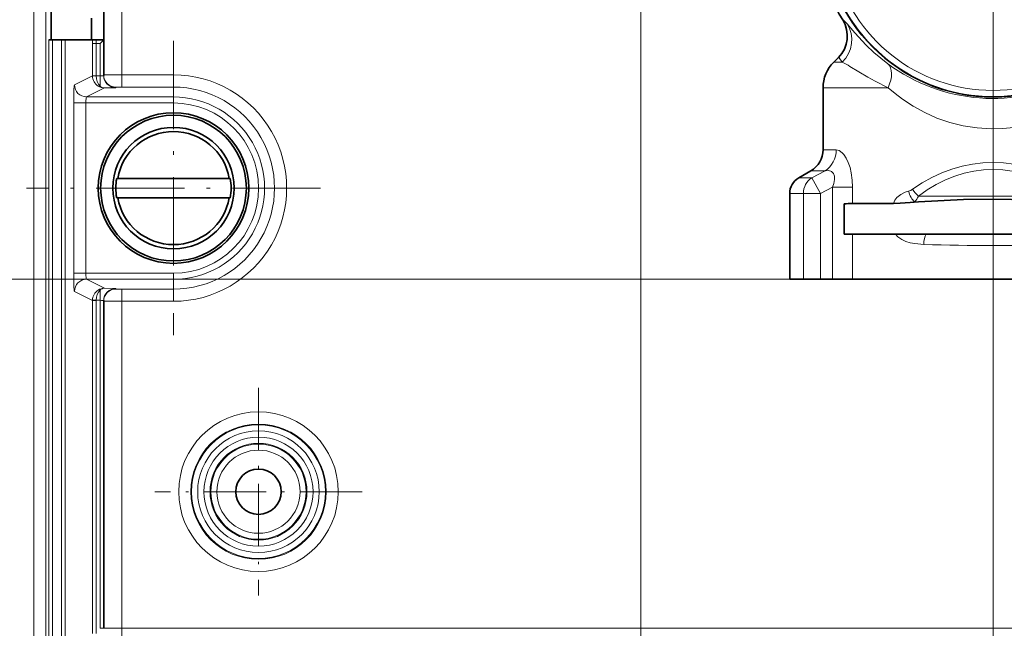
# Model space of a CAD drawing. Extents: x 0 to 420, y 0 to 297.
# Drawn here: x 186 to 247, y 100 to 137 of the extents above; entities that cross this region are included whole.
import ezdxf

# ---------------------------------------------------------------- set-up
doc = ezdxf.new("R2010")
doc.units = 0
doc.linetypes.add('DASHDOT', pattern=[18.5, 12, -3, 0.5, -3])

msp = doc.modelspace()

# ---------------------------------------------------------------- linework, layer by layer
at = {"color": 7, "lineweight": 13}
for p, q in [((187.248154, 229.123779), (187.248154, 96.357025)), ((187.997696, 229.123779), (187.997696, 96.357025)), ((192.692657, 133.730804), (192.692657, 174.125)), ((224.755157, 146.240402), (224.755157, 76.648567)), ((224.755157, 146.240402), (224.755157, 76.648567)), ((237.841461, 136.467209), (237.484741, 136.885864)), ((188.187469, 135.890411), (188.187469, 96.546783)), ((188.412323, 135.890411), (188.412323, 96.546783)), ((188.954544, 135.890411), (188.954544, 97.538734)), ((189.179413, 135.890411), (189.179413, 97.538734)), ((190.881836, 135.890411), (190.87973, 135.665405)), ((190.87973, 135.665405), (190.87973, 133.68074)), ((190.87973, 135.665405), (191.104584, 135.665405)), ((191.104584, 135.665405), (191.104584, 133.68074)), ((191.342651, 135.665405), (191.104584, 135.665405)), ((191.342651, 133.671906), (191.342651, 135.665405)), ((237.178925, 134.524414), (236.664169, 134.524414)), ((236.954193, 134.814194), (236.953476, 134.813705)), ((190.87973, 133.68074), (189.761353, 133.121719)), ((190.87973, 133.68074), (191.104584, 133.68074)), ((190.87973, 133.68074), (190.879837, 133.668106)), ((191.10466, 133.671906), (190.879837, 133.668106)), ((191.104584, 133.68074), (191.10466, 133.671906)), ((191.104584, 133.671906), (191.342651, 133.671906)), ((191.342651, 133.043121), (191.342651, 133.671906)), ((192.692657, 132.980927), (192.692657, 133.730804)), ((192.692657, 133.730804), (195.880157, 133.730804)), ((195.880157, 132.980927), (195.880157, 133.730804)), ((191.612915, 132.922684), (190.51088, 132.371841)), ((192.317657, 132.939026), (192.317657, 132.97438)), ((192.692657, 132.980927), (195.880157, 132.980927)), ((195.880157, 132.371841), (195.880157, 132.980927)), ((237.290543, 132.933426), (236.005157, 132.933426)), ((237.290543, 132.933426), (240.016113, 132.933426)), ((190.47229, 131.996887), (189.722748, 131.996887)), ((189.722748, 121.483917), (189.722748, 131.996887)), ((190.47229, 121.483917), (190.47229, 131.996887)), ((195.880157, 131.996887), (190.47229, 131.996887)), ((195.880157, 132.371841), (190.51088, 132.371841)), ((195.880157, 132.371841), (195.880157, 131.996887)), ((236.005157, 129.10643), (236.818771, 129.10643)), ((246.505096, 128.993652), (246.505096, 76.648567)), ((235.255157, 127.807388), (236.126892, 127.807388)), ((236.126892, 127.807388), (235.312775, 127.374374)), ((234.505157, 127.374374), (235.312775, 127.374374)), ((235.312775, 127.374374), (235.837418, 126.400101)), ((236.583588, 126.799965), (235.837418, 126.400101)), ((236.583588, 121.115402), (236.583588, 126.799965)), ((237.823792, 126.799965), (236.583588, 126.799965)), ((237.823792, 125.79847), (237.823792, 126.799965)), ((233.942657, 126.400101), (234.788132, 126.400101)), ((234.788132, 126.400101), (234.788132, 121.115402)), ((234.788132, 126.400101), (235.837418, 126.400101)), ((235.837418, 126.400101), (235.837418, 121.115402)), ((251.119858, 126.237518), (241.890457, 126.237518)), ((241.897644, 125.895218), (241.660507, 125.895218)), ((246.505157, 125.048111), (246.505157, 76.648567)), ((237.823792, 121.115402), (237.823792, 123.890411)), ((237.823792, 121.115402), (170.803177, 121.115402)), ((237.823792, 121.115402), (170.803177, 121.115402)), ((190.47229, 121.483917), (189.722748, 121.483917)), ((195.880157, 121.483917), (190.47229, 121.483917)), ((191.612915, 120.558128), (190.51088, 121.108978)), ((195.880157, 121.108978), (190.51088, 121.108978)), ((195.880157, 121.108978), (195.880157, 121.483917)), ((195.880157, 121.108978), (195.880157, 120.499886)), ((191.342651, 120.437683), (191.342651, 119.808914)), ((192.317657, 120.541779), (192.317657, 120.506432)), ((192.692657, 120.499886), (195.880157, 120.499886)), ((192.692657, 120.499886), (192.692657, 119.75)), ((195.880157, 120.499886), (195.880157, 119.75)), ((190.87973, 119.800064), (189.761353, 120.359085)), ((190.87973, 119.800064), (190.879837, 119.812698)), ((190.87973, 119.800064), (190.87973, 99.239052)), ((190.87973, 119.800064), (191.104584, 119.800064)), ((190.879837, 119.812698), (191.10466, 119.808914)), ((191.104584, 119.800064), (191.10466, 119.808914)), ((191.342651, 119.808914), (191.104584, 119.808914)), ((191.104584, 119.800064), (191.104584, 99.239052)), ((191.342651, 99.552902), (191.342651, 119.808914)), ((192.692657, 99.552902), (192.692657, 119.75)), ((192.692657, 119.75), (195.880157, 119.75)), ((191.342651, 99.552902), (191.567657, 99.552902)), ((192.692657, 99.552902), (191.567657, 99.552902)), ((192.692657, 99.552902), (192.692657, 98.42791)), ((192.692657, 99.552902), (379.067657, 99.552902))]:
    msp.add_line(p, q, dxfattribs=at)
at = {"color": 7, "lineweight": 35}
for p, q in [((191.567657, 135.890411), (191.567657, 174.131546)), ((188.325989, 141.740402), (188.325989, 135.890411)), ((190.817657, 135.890411), (190.817657, 137.240402)), ((188.187469, 135.890411), (188.412323, 135.890411)), ((188.412323, 135.890411), (188.954544, 135.890411)), ((188.954544, 135.890411), (189.179413, 135.890411)), ((190.881836, 135.890411), (189.179413, 135.890411)), ((190.881836, 135.890411), (191.1203, 135.890411)), ((191.567657, 135.890411), (191.1203, 135.890411)), ((191.567657, 135.890411), (191.342651, 135.665405)), ((191.567657, 133.688919), (191.567657, 135.890411)), ((236.954865, 134.815109), (236.664169, 134.524414)), ((236.005157, 129.10643), (236.005157, 132.933426)), ((234.505157, 127.374374), (235.255157, 127.807388)), ((192.437973, 127.340408), (192.371384, 127.340408)), ((192.437973, 127.340408), (199.322357, 127.340408)), ((199.322357, 127.340408), (199.388947, 127.340408)), ((192.437973, 126.140411), (192.371384, 126.140411)), ((199.322357, 126.140411), (192.437973, 126.140411)), ((199.322357, 126.140411), (199.388947, 126.140411)), ((233.942657, 121.115402), (233.942657, 126.400101)), ((237.301636, 125.765411), (237.301636, 123.890411)), ((237.301636, 125.765411), (237.301636, 123.890411)), ((237.823792, 125.79847), (240.350296, 125.79847)), ((241.897644, 125.895218), (241.394592, 125.860451)), ((237.301636, 123.890411), (237.823792, 123.890411)), ((237.823792, 123.890411), (240.486221, 123.890411)), ((242.380859, 123.890411), (240.486221, 123.890411)), ((250.629456, 123.890411), (242.380859, 123.890411)), ((233.942657, 121.115402), (234.788132, 121.115402)), ((234.788132, 121.115402), (235.837418, 121.115402)), ((236.583588, 121.115402), (235.837418, 121.115402)), ((236.583588, 121.115402), (237.823792, 121.115402)), ((237.823792, 121.115402), (255.186523, 121.115402)), ((191.567657, 99.552902), (191.567657, 119.791893))]:
    msp.add_line(p, q, dxfattribs=at)
at = {"color": 7, "linetype": 'DASHDOT', "lineweight": 13}
for p, q in [((246.505096, 157.421936), (246.505096, 128.993652)), ((246.505157, 156.515396), (246.505157, 129.215408))]:
    msp.add_line(p, q, dxfattribs=at)
at = {"color": 7, "linetype": 'DASHDOT', "lineweight": 13, "ltscale": 0.454376}
for p, q in [((195.880157, 135.827927), (195.880157, 117.652878)), ((204.967682, 126.740402), (186.792633, 126.740402))]:
    msp.add_line(p, q, dxfattribs=at)
at = {"color": 7, "linetype": 'DASHDOT', "lineweight": 13, "ltscale": 0.215056}
msp.add_line((246.505157, 125.048111), (246.505157, 133.650345), dxfattribs=at)
at = {"color": 7, "linetype": 'DASHDOT', "lineweight": 13, "ltscale": 0.08325}
msp.add_line((246.505157, 120.837906), (246.505157, 124.167908), dxfattribs=at)
at = {"color": 7, "linetype": 'DASHDOT', "lineweight": 13, "ltscale": 0.320286}
for p, q in [((201.130157, 114.396133), (201.130157, 101.584686)), ((207.535889, 107.990402), (194.724442, 107.990402))]:
    msp.add_line(p, q, dxfattribs=at)
at = {"color": 7, "lineweight": 13}
for points in [[(237.484741, 136.885849), (237.283417, 137.098068), (237.245453, 137.123993), (237.232117, 137.127914), (237.22261, 137.125778)], [(240.000916, 134.418518), (239.144928, 135.116898), (238.671768, 135.564606), (237.961182, 136.328415), (237.841461, 136.467224)], [(237.178925, 134.524414), (237.007721, 134.778336), (236.974884, 134.81044), (236.962982, 134.815887), (236.958221, 134.815918), (236.954193, 134.814209)], [(240.016113, 132.933426), (239.226379, 133.339386), (238.763443, 133.601044), (237.666153, 134.253586)], [(192.692657, 133.730804), (191.581696, 133.725296), (191.569244, 133.724609), (191.567657, 133.724258)], [(189.722748, 131.996887), (189.733932, 132.783279), (189.751312, 133.079315), (189.757965, 133.11586), (189.760208, 133.120697), (189.761353, 133.121719)], [(191.612915, 132.922684), (192.279831, 132.934341), (192.313446, 132.937454), (192.31636, 132.938156), (192.317657, 132.939026)], [(192.692657, 132.980927), (192.358215, 132.977341), (192.322235, 132.975403), (192.317657, 132.97438)], [(251.592651, 131.889862), (251.123215, 131.613647), (250.634399, 131.360245), (249.954056, 131.061722), (249.24408, 130.812988), (248.508865, 130.61908), (247.808487, 130.491882), (247.096558, 130.418396), (246.379181, 130.400284), (245.515793, 130.452637), (244.665405, 130.584351), (243.837875, 130.791321), (243.041351, 131.067627), (242.288391, 131.403152), (241.576294, 131.792786), (240.907501, 132.229446), (240.450089, 132.571915), (240.016098, 132.933395)], [(236.818771, 129.10643), (237.000977, 129.060013), (237.190887, 128.91983), (237.290543, 128.807983)], [(237.823792, 126.799965), (237.806061, 127.236374), (237.74736, 127.678299), (237.670776, 128.007477), (237.563782, 128.321228), (237.437729, 128.585464), (237.290543, 128.807983)], [(236.126892, 127.807388), (236.314224, 127.829956), (236.490143, 127.787735), (236.525314, 127.768417)], [(236.583588, 126.799965), (236.667862, 127.032394), (236.714706, 127.263618), (236.708923, 127.478882), (236.643707, 127.651169), (236.525314, 127.768417)], [(240.350296, 125.79847), (240.440521, 125.993103), (240.566406, 126.153641), (240.805084, 126.34494), (241.069931, 126.478577), (241.287842, 126.553604)], [(242.222061, 123.263306), (241.663696, 123.314316), (241.390396, 123.368942), (241.123642, 123.450592), (240.865967, 123.569023), (240.628647, 123.736565), (240.486221, 123.890411)], [(189.761353, 120.359085), (189.760223, 120.360092), (189.758026, 120.364777), (189.751495, 120.400146), (189.73407, 120.69371), (189.722748, 121.483917)], [(191.612915, 120.558128), (192.219757, 120.54921), (192.306274, 120.544373), (192.316284, 120.542679), (192.317657, 120.541779)], [(192.692657, 120.499886), (192.33223, 120.504623), (192.31929, 120.505821), (192.317657, 120.506432)], [(192.692657, 119.75), (191.581696, 119.755516), (191.569244, 119.756195), (191.567657, 119.756546)]]:
    msp.add_lwpolyline(points, dxfattribs=at)
at = {"color": 7, "lineweight": 35}
for points in [[(251.112686, 125.895218), (248.79245, 126.013306), (246.505249, 126.055252), (244.682373, 126.028412), (241.897644, 125.895218)], [(241.394547, 125.860443), (240.761597, 125.814507), (240.350296, 125.79847)]]:
    msp.add_lwpolyline(points, dxfattribs=at)
for centre, radius in [((246.505157, 142.865402), 10.499999), ((195.880157, 126.740402), 4.65), ((195.880157, 126.740402), 4.5), ((195.880157, 126.740402), 3.75), ((201.130157, 107.990402), 1.399519)]:
    msp.add_circle(centre, radius, dxfattribs=at)
at = {"color": 7, "lineweight": 13}
for radius in [4.927479, 4.177593, 4.131431, 3.756488, 3.368511, 2.993568, 2.940975, 2.566032]:
    msp.add_circle((201.130157, 107.990402), radius, dxfattribs=at)
at = {"color": 7, "lineweight": 35}
for centre, radius, start, end in [((246.505157, 142.865402), 10.499999, 298.647894, 118.647885), ((246.505157, 142.865402), 10.913974, 176.637995, 211.729652), ((235.62764, 136.139526), 1.874998, 315.000176, 31.729671), ((238.255157, 132.933426), 2.25, 135, 179.999995), ((195.880157, 126.740402), 3.494095, 9.887737, 170.112268), ((234.505157, 129.10643), 1.5, 299.999998, 360), ((195.880157, 126.740402), 3.559712, 170.296301, 189.703699), ((195.880157, 126.740402), 3.559712, 350.296306, 9.703694), ((235.067657, 126.400101), 1.125, 120.000003, 180.000005), ((195.880157, 126.740402), 3.494095, 189.887732, 350.112263), ((237.913177, 120.389107), 5.410531, 90.946735, 96.489386)]:
    msp.add_arc(centre, radius, start, end, dxfattribs=at)
at = {"color": 7, "lineweight": 13}
for centre, radius, start, end in [((246.505157, 142.865402), 10.913717, 176.636752, 211.729529), ((246.505157, 142.865402), 10.094832, 193.390157, 346.609847), ((246.505157, 142.865402), 10.469775, 193.390157, 346.609847), ((235.628174, 136.139496), 1.874797, 315.015541, 31.739541), ((232.203033, 125.011047), 10.736233, 59.413357, 62.388539), ((246.505096, 143.207794), 10.933958, 233.498176, 297.787994), ((191.645264, 133.679413), 0.765349, 180.846201, 236.538156), ((195.880157, 126.740402), 6.990405, 269.999997, 90.000003), ((191.279633, 133.15921), 0.1314, 244.536991, 298.503306), ((191.620453, 133.646896), 0.724279, 236.7569, 269.4028), ((191.610107, 133.282272), 0.359116, 221.803949, 270.447293), ((195.880157, 126.740402), 6.240519, 269.999997, 90.000003), ((195.880157, 126.740402), 5.631431, 269.999997, 90.000003), ((195.880157, 126.740402), 5.256488, 270.000004, 90.000003), ((241.070404, 127.355835), 0.830876, 285.164978, 304.053125), ((243.115646, 127.608223), 1.838759, 210.761637, 228.208918), ((240.931534, 126.629234), 1.035187, 314.802504, 337.78056), ((242.142578, 121.164436), 4.755243, 95.818402, 99.050153), ((246.505157, 247.081207), 123.892457, 268.018819, 271.981176), ((191.645264, 119.801392), 0.765349, 123.461844, 179.153799), ((191.279633, 120.321602), 0.1314, 61.496694, 115.463009), ((191.620453, 119.833908), 0.724279, 90.597193, 123.243086), ((191.610413, 120.198257), 0.359488, 89.603483, 138.197417)]:
    msp.add_arc(centre, radius, start, end, dxfattribs=at)
for centre, major_axis, ratio, start_param, end_param in [((235.922455, 135.850235), (1.435913, 1.205704), 0.974108, 4.770917136, 6.167120716), ((191.1203, 135.665405), (0, -0.225006), 0.069842, 3.141592654, 4.712389489), ((238.857361, 132.933426), (-1.119263, -1.504288), 0.533444, 1.948630018, 3.110639709), ((191.611557, 133.67189), (0.016296, -0.749908), 0.675703, 4.697691219, 5.691973179), ((191.342651, 133.688919), (0.225006, 0), 0.075639, 4.712388727, 6.283185307), ((192.317657, 133.724258), (0.75, 0), 0.999848, 3.141592654, 4.712388972), ((192.317657, 133.688919), (0.75, 0), 0.999848, 3.141592654, 4.71238898), ((190.51088, 133.121719), (0.335327, -0.670868), 0.999239, 4.249167721, 5.819354968), ((190.511566, 131.996887), (0, -0.375), 0.104762, 3.159046046, 4.712388627), ((235.434998, 129.10643), (0, 1.5), 0.922513, 3.665191429, 4.71238898), ((246.505203, 114.400574), (0.000122, -13.925537), 0.754039, 2.648570586, 3.634602149), ((246.505264, 113.971176), (0.000214, -13.924744), 0.700199, 2.648551917, 3.634611322), ((235.837418, 126.400101), (0, 1.125), 0.932699, 0.523598776, 1.570796327), ((241.660507, 126.553604), (0.223633, -0.715881), 0.479577, 4.56368317, 5.705846282), ((242.528, 123.263306), (-0.029297, -0.74942), 0.407654, 3.737167649, 4.728321897), ((190.51088, 120.359085), (0.335327, 0.670868), 0.999239, 0.463830324, 2.034017585), ((190.511566, 121.483917), (0, -0.375), 0.104762, 4.712388665, 6.265732225), ((191.611557, 119.808922), (-0.016296, -0.749908), 0.675703, 3.732804782, 4.727086741), ((192.317657, 119.791893), (0.75, 0), 0.999848, 1.570796327, 3.141592654), ((192.317657, 119.756546), (0.75, 0), 0.999848, 1.570796327, 3.141592654), ((191.342651, 119.791893), (0.225006, 0), 0.075639, 0, 1.57079634)]:
    msp.add_ellipse(centre, major_axis=major_axis, ratio=ratio, start_param=start_param, end_param=end_param, dxfattribs=at)

doc.saveas('drawing.dxf')
